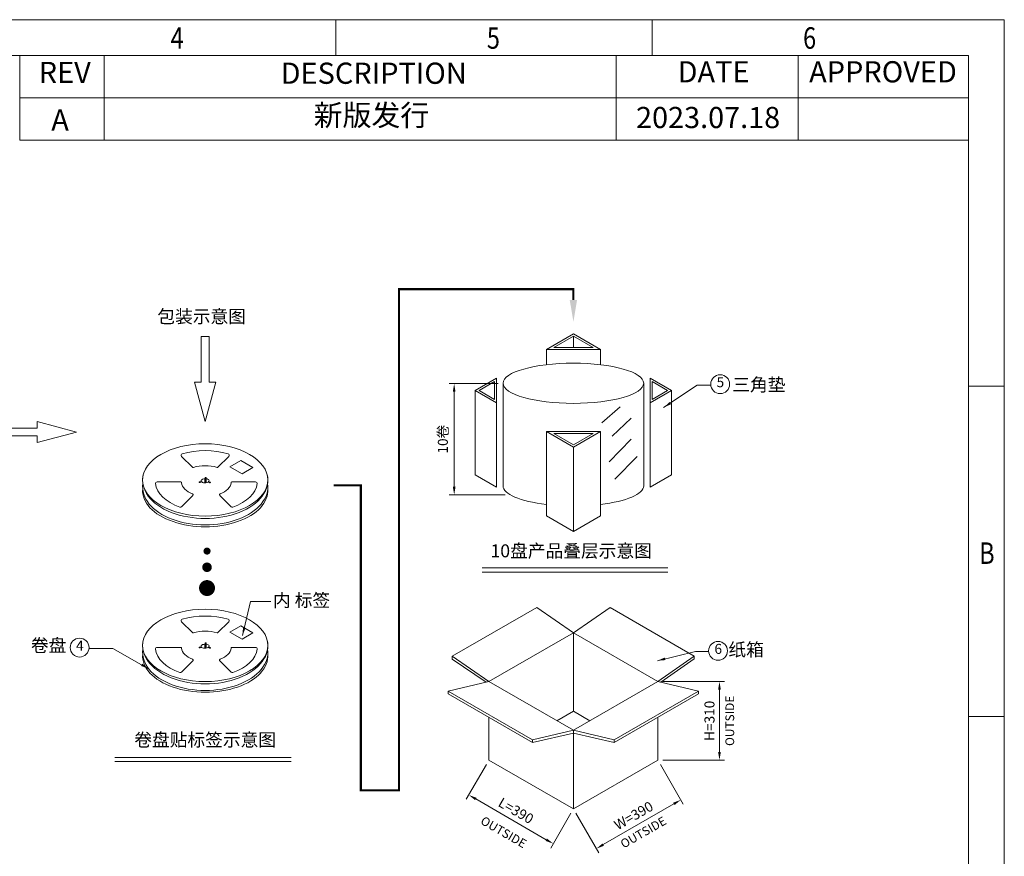
# Model space of a CAD drawing. Units: millimetres. Extents: x 2815 to 3017, y -159 to -90.
# Drawn here: x 2968 to 3017, y -132 to -90 of the extents above; entities that cross this region are included whole.
import ezdxf
from ezdxf.enums import TextEntityAlignment as Align

# ---------------------------------------------------------------- set-up
doc = ezdxf.new("R2010")
doc.units = ezdxf.units.MM
doc.header["$LTSCALE"] = 16.335
doc.header["$PDMODE"] = 3
doc.header["$PDSIZE"] = 8
doc.layers.get('0').update_dxf_attribs({"linetype": 'CONTINUOUS', "lineweight": 13})
doc.layers.get('Defpoints').update_dxf_attribs({"linetype": 'CONTINUOUS'})
for name, color, linetype, lineweight in [('DIM', 3, 'CONTINUOUS', 9), ('fromat', 7, 'CONTINUOUS', 13), ('实体', 7, 'CONTINUOUS', 20), ('标注', 3, 'CONTINUOUS', 9), ('说明', 3, 'CONTINUOUS', 13)]:
    doc.layers.add(name, color=color, linetype=linetype, lineweight=lineweight)
doc.styles.add('romans', font='romans.shx')
doc.styles.add('TEXTSTYLE_1', font='gdt', dxfattribs={"width": 0.8})
doc.styles.add('TXT', font='txt.shx', dxfattribs={"bigfont": 'gbcbig.shx'})
doc.styles.add('宋体', font='txt')
doc.styles.add('宋體', font='txt')
doc.dimstyles.new('副本 1-1 H0.5', dxfattribs={"dimtxt": 0.5, "dimasz": 0.4, "dimexe": 0.25, "dimexo": 0.25, "dimgap": 0.25, "dimtad": 1, "dimtoh": 1, "dimzin": 0, "dimdsep": 46, "dimtxsty": 'romans', "dimcen": 0, "dimclrd": 256, "dimclre": 256, "dimclrt": 256, "dimadec": 0, "dimazin": 0, "dimtfac": 1, "dimtmove": 0, "dimatfit": 3, "dimfxl": 1, "dimtolj": 1, "dimtzin": 0, "dimlwd": -1, "dimlwe": -1, "dimarcsym": 0})

# ---------------------------------------------------------------- blocks, each defined once
blk = doc.blocks.new('成品图框')
for p, q in [((1169.354, 45.473), (1097.653, 45.473)), ((1145.018, 45.473), (1145.018, 44.164)), ((1156.531, 45.473), (1156.531, 44.164)), ((1169.354, -5.294), (1169.354, 45.473)), ((1168.045, 44.164), (1098.962, 44.164)), ((1133.504, 44.164), (1133.504, 41.088)), ((1136.58, 44.164), (1136.58, 41.088)), ((1155.226, 44.164), (1155.226, 41.088)), ((1161.854, 44.164), (1161.854, 41.088)), ((1168.045, -3.985), (1168.045, 44.164)), ((1133.504, 42.626), (1168.047, 42.626)), ((1133.504, 41.088), (1168.047, 41.088)), ((1169.354, 32.127), (1168.045, 32.127)), ((1169.354, 20.089), (1168.045, 20.089))]:
    blk.add_line(p, q)
at = {"style": 'TEXTSTYLE_1', "width": 0.8}
for s, p in [('4', (1138.999, 44.413)), ('5', (1150.513, 44.413)), ('6', (1162.027, 44.413)), ('B', (1168.438, 25.65))]:
    blk.add_text(s, height=0.785, dxfattribs=at).set_placement(p)
at = {"attachment_point": 5, "style": '宋體'}
for s, insert, char_height, width in [('REV', (1135.144, 43.45), 0.7727, 3.70904), ('DESCRIPTION', (1146.393, 43.423), 0.77272, 21.63608), ('DATE', (1158.767, 43.474), 0.7727, 4.6363), ('APPROVED', (1164.937, 43.474), 0.7727, 7.70269)]:
    blk.add_mtext(s, dxfattribs=dict(at, insert=insert, char_height=char_height, width=width))
blk = doc.blocks.new('A$C474F7EAB')
at = {"layer": '实体'}
for p, q in [((0.631, 1.998), (-0.365, 2.994)), ((2.973, 1.998), (3.969, 2.994)), ((1.769, 0.938), (1.785, 1.027)), ((1.779, 0.567), (1.769, 0.938)), ((1.798, 0.568), (1.785, 1.027)), ((1.891, 1.025), (1.875, 0.935)), ((1.885, 0.575), (1.875, 0.935)), ((1.891, 1.028), (1.891, 1.025)), ((-0.445, 0.644), (-2.613, 0.644)), ((1.28, 0.651), (1.439, 0.692)), ((1.282, 0.602), (1.28, 0.651)), ((1.484, 0.644), (1.325, 0.603)), ((1.439, 0.692), (1.424, 0.742)), ((1.441, 0.632), (1.439, 0.692)), ((2.196, 0.58), (2.053, 0.629)), ((2.114, 0.675), (2.257, 0.626)), ((2.116, 0.607), (2.114, 0.675)), ((2.218, 0.576), (2.196, 0.58)), ((2.258, 0.582), (2.257, 0.626)), ((4.253, 0.644), (6.421, 0.644)), ((-0.367, -1.627), (0.675, -0.586)), ((4.174, -1.627), (3.133, -0.586))]:
    blk.add_line(p, q, dxfattribs=at)
at = {"layer": '实体', "color": 1}
blk.add_lwpolyline([(5.077, 2.615), (4.074, 2.036), (5.178, 1.399), (6.181, 1.978), (5.077, 2.615)], dxfattribs=at)
at = {"layer": '实体'}
for points in [[(1.424, 0.742), (1.442, 0.803), (1.491, 0.853), (1.567, 0.895), (1.662, 0.924), (1.769, 0.938)], [(1.785, 1.027), (1.792, 1.039), (1.808, 1.048), (1.831, 1.053), (1.854, 1.052), (1.874, 1.047), (1.888, 1.037), (1.891, 1.028)], [(1.875, 0.935), (1.976, 0.916), (2.06, 0.882), (2.12, 0.837), (2.15, 0.784), (2.153, 0.762)], [(1.249, 0.625), (1.251, 0.632), (1.261, 0.643), (1.28, 0.651)], [(1.325, 0.603), (1.302, 0.6), (1.279, 0.602), (1.26, 0.609), (1.25, 0.62), (1.249, 0.625)], [(2.053, 0.629), (1.966, 0.593), (1.864, 0.571), (1.756, 0.565), (1.65, 0.577), (1.556, 0.603), (1.484, 0.644)], [(2.153, 0.762), (2.148, 0.728), (2.114, 0.675)], [(2.28, 0.605), (2.276, 0.594), (2.262, 0.583), (2.241, 0.577), (2.218, 0.576)], [(2.257, 0.626), (2.273, 0.617), (2.28, 0.605)]]:
    blk.add_lwpolyline(points, dxfattribs=at)
for centre, radius, start, end in [((-0.264, 3.095), 0.142, 106.28088, 225), ((3.869, 3.095), 0.142, 315, 73.71912), ((0.691, 2.059), 0.0853, 225, 287.46009), ((2.911, 2.066), 0.0922, 255.11349, 312.42642), ((-2.613, 0.501), 0.142, 90, 185.75229), ((-0.445, 0.558), 0.0853, 5.8011, 90), ((4.253, 0.558), 0.0853, 90, 174.1989), ((6.421, 0.501), 0.142, 354.24771, 90), ((0.614, -0.525), 0.0853, 315, 68.93217), ((3.193, -0.525), 0.0853, 111.06783, 225), ((-0.467, -1.526), 0.142, 250.72032, 315), ((4.275, -1.526), 0.142, 225, 289.27968)]:
    blk.add_arc(centre, radius, start, end, dxfattribs=at)
blk.add_ellipse((1.802, 0.827), major_axis=(-5.746, 0), ratio=0.57735, dxfattribs=at)
for centre, major_axis, ratio, start_param, end_param in [((1.802, 0.827), (4.666, 0), 0.57735, 1.102472, 2.039121), ((1.802, 0.827), (2.268, 0), 0.57735, 1.071964, 2.069629), ((1.802, 0.183), (-5.746, 0), 0.607214, 6.19495, 9.513014), ((1.904, 0.644), (4.666, 0), 0.57735, 3.199687, 4.167667), ((1.904, 0.644), (2.268, 0), 0.57735, 3.200182, 4.123999), ((1.904, 0.644), (2.268, 0), 0.57735, -0.982407, -0.058589), ((1.904, 0.644), (4.666, 0), 0.57735, -1.026075, -0.058094)]:
    blk.add_ellipse(centre, major_axis=major_axis, ratio=ratio, start_param=start_param, end_param=end_param, dxfattribs=at)
at = {"layer": '实体', "lineweight": 13}
for centre, ratio, start_param, end_param in [((1.802, 0.799), 0.610441, 6.135601, 9.572362), ((1.802, -0.156), 0.57735, 6.233461, 9.474503)]:
    blk.add_ellipse(centre, major_axis=(-5.746, 0), ratio=ratio, start_param=start_param, end_param=end_param, dxfattribs=at)
blk = doc.blocks.new('A$C392B4260')
at = {"layer": '实体', "flags": 128}
for points, const_width in [([(-0.149, 1.304, 1), (0.176, 1.304, 1)], 0.325), ([(-0.206, -0.184, 1), (0.233, -0.184, 1)], 0.439), ([(-0.352, -2.093, 1), (0.379, -2.093, 1)], 0.731)]:
    blk.add_lwpolyline(points, format="xyb", close=True, dxfattribs=dict(at, const_width=const_width))
blk = doc.blocks.new('A$C622A368D')
at = {"layer": '实体'}
for p, q in [((-11.091, 1.956), (-3.344, 6.429)), ((0.022, 4.11), (-3.344, 6.429)), ((0.022, 4.11), (3.387, 6.429)), ((3.387, 6.429), (11.109, 1.971)), ((-7.725, -0.363), (0.022, 4.11)), ((0.022, -3.093), (0.022, 4.11)), ((0.022, 4.11), (7.769, -0.363)), ((-11.091, 1.956), (-11.091, 1.706)), ((11.109, 1.971), (11.109, 1.721)), ((-7.997, -0.426), (-11.091, 1.706)), ((8.037, -0.425), (11.109, 1.721)), ((-7.725, -0.363), (-11.465, -1.233)), ((0.022, -4.836), (-7.725, -0.363)), ((7.769, -0.363), (0.022, -4.836)), ((7.769, -0.363), (11.508, -1.233)), ((-11.465, -1.233), (-11.465, -1.483)), ((-3.717, -5.956), (-11.465, -1.483)), ((3.761, -5.956), (11.508, -1.483)), ((11.508, -1.233), (11.508, -1.483)), ((-1.487, -3.964), (0.022, -3.093)), ((0.022, -3.093), (1.531, -3.964)), ((-7.725, -7.566), (-7.725, -3.642)), ((7.769, -7.566), (7.769, -3.642)), ((0.022, -5.086), (-3.717, -5.956)), ((0.022, -12.039), (0.022, -4.836)), ((0.022, -5.086), (3.761, -5.956)), ((-7.725, -7.566), (0.022, -12.039)), ((0.022, -12.039), (7.769, -7.566))]:
    blk.add_line(p, q, dxfattribs=at)
at = {"layer": '实体', "lineweight": 13}
for p, q in [((-7.725, -0.363), (-11.091, 1.956)), ((7.769, -0.363), (11.109, 1.971)), ((-3.717, -5.706), (-11.465, -1.233)), ((3.761, -5.706), (11.508, -1.233)), ((0.022, -4.836), (-3.717, -5.706)), ((0.022, -4.836), (3.761, -5.706)), ((-3.717, -5.956), (-3.717, -5.706)), ((3.761, -5.956), (3.761, -5.706))]:
    blk.add_line(p, q, dxfattribs=at)
blk = doc.blocks.new('A$C29826962')
at = {"layer": '说明', "ltscale": 0.1, "const_width": 0.195, "flags": 128}
blk.add_lwpolyline([(-6.396, -17.464), (-3.896, -17.464), (-3.896, -45.464), (-0.396, -45.464), (-0.396, 0.536), (15.604, 0.536), (15.604, -0.464)], dxfattribs=at)
at = {"layer": '说明', "ltscale": 0.1}
blk.add_solid([(15.937, -0.464), (15.604, -2.464), (15.27, -0.464)], dxfattribs=at)
blk = doc.blocks.new('*D363')
at = {"layer": 'Defpoints', "color": 0, "transparency": 16777216}
for p in [(3000.048, -126.697), (3001.198, -128.69), (2995.822, -129.137)]:
    blk.add_point(p, dxfattribs=at)
at = {"layer": '标注', "transparency": 16777216}
for p, q in [((3000.173, -126.913), (3001.323, -128.906)), ((2997.319, -130.929), (3000.852, -128.89)), ((2995.947, -129.353), (2997.097, -131.346))]:
    blk.add_line(p, q, dxfattribs=at)
for points in [[(3000.818, -128.832), (3000.885, -128.947), (3001.198, -128.69)], [(2997.285, -130.872), (2997.352, -130.987), (2996.972, -131.129)]]:
    blk.add_solid(points, dxfattribs=at)
at = {"layer": '标注', "lineweight": 13, "transparency": 16777216, "insert": (2998.835, -129.476), "char_height": 0.5, "attachment_point": 5, "rotation": 30, "style": 'romans'}
blk.add_mtext('\\A1;W=390', dxfattribs=at)
blk = doc.blocks.new('*D364')
at = {"layer": 'Defpoints', "color": 0, "transparency": 16777216}
for p in [(3000.048, -122.768), (3000.048, -126.697), (3003.133, -126.697)]:
    blk.add_point(p, dxfattribs=at)
at = {"layer": '标注', "transparency": 16777216}
for p, q in [((3000.298, -122.768), (3003.383, -122.768)), ((3003.133, -123.168), (3003.133, -126.297)), ((3000.298, -126.697), (3003.383, -126.697))]:
    blk.add_line(p, q, dxfattribs=at)
for points in [[(3003.066, -123.168), (3003.199, -123.168), (3003.133, -122.768)], [(3003.066, -126.297), (3003.199, -126.297), (3003.133, -126.697)]]:
    blk.add_solid(points, dxfattribs=at)
at = {"layer": '标注', "lineweight": 13, "transparency": 16777216, "insert": (3002.633, -124.732), "char_height": 0.5, "attachment_point": 5, "rotation": 90, "style": 'romans'}
blk.add_mtext('\\A1;H=310', dxfattribs=at)
blk = doc.blocks.new('*D365')
at = {"layer": 'Defpoints', "color": 0, "transparency": 16777216}
for p in [(2991.596, -126.697), (2995.822, -129.137), (2994.813, -130.884)]:
    blk.add_point(p, dxfattribs=at)
at = {"layer": '标注', "transparency": 16777216}
for p, q in [((2991.471, -126.913), (2990.462, -128.661)), ((2990.934, -128.644), (2994.467, -130.684)), ((2995.697, -129.353), (2994.688, -131.101))]:
    blk.add_line(p, q, dxfattribs=at)
for points in [[(2990.967, -128.587), (2990.9, -128.702), (2990.587, -128.444)], [(2994.5, -130.626), (2994.433, -130.742), (2994.813, -130.884)]]:
    blk.add_solid(points, dxfattribs=at)
at = {"layer": '标注', "lineweight": 13, "transparency": 16777216, "insert": (2992.95, -129.231), "char_height": 0.5, "attachment_point": 5, "rotation": 330, "style": 'romans'}
blk.add_mtext('\\A1;L=390', dxfattribs=at)
blk = doc.blocks.new('*D366')
at = {"layer": 'Defpoints', "color": 0, "transparency": 16777216}
for p in [(2989.855, -107.851), (2992.304, -107.851), (2992.664, -113.416)]:
    blk.add_point(p, dxfattribs=at)
at = {"layer": '说明', "transparency": 16777216}
for p, q in [((2992.054, -107.851), (2989.605, -107.851)), ((2989.855, -113.016), (2989.855, -108.251)), ((2992.414, -113.416), (2989.605, -113.416))]:
    blk.add_line(p, q, dxfattribs=at)
for points in [[(2989.789, -108.251), (2989.922, -108.251), (2989.855, -107.851)], [(2989.789, -113.016), (2989.922, -113.016), (2989.855, -113.416)]]:
    blk.add_solid(points, dxfattribs=at)
at = {"layer": '说明', "transparency": 16777216, "insert": (2989.288, -110.633), "char_height": 0.5, "attachment_point": 5, "rotation": 90, "style": 'romans'}
blk.add_mtext('\\A1;10{\\fNSimSun|b0|i0|c134|p49;卷}', dxfattribs=at)

msp = doc.modelspace()

# ---------------------------------------------------------------- linework, layer by layer
at = {"layer": 'DIM'}
for p, q in [((2991.252, -117.0818), (3000.5413, -117.0818)), ((2991.252, -117.2895), (3000.5413, -117.2895)), ((2972.8781, -126.5633), (2981.7012, -126.5633)), ((2972.8781, -126.771), (2981.7012, -126.771))]:
    msp.add_line(p, q, dxfattribs=at)
at = {"layer": 'fromat', "color": 4}
for centre in [(3003.1694, -107.8805), (2971.1093, -121.0673), (3003.0612, -121.2318)]:
    msp.add_circle(centre, 0.4725, dxfattribs=at)
at = {"layer": '实体'}
for p, q in [((2994.4704, -106.1396), (2995.8218, -105.3593)), ((2995.8218, -105.3593), (2997.1732, -106.1396)), ((2995.8218, -105.473), (2995.8218, -106.0411)), ((2994.4704, -106.1396), (2997.1732, -106.1396)), ((2994.4704, -106.1396), (2994.4704, -106.903)), ((2997.1732, -106.1396), (2997.1732, -106.903)), ((2991.9796, -107.5776), (2990.9127, -108.1936)), ((2991.9796, -113.0321), (2991.9796, -107.5776)), ((2992.3035, -107.832), (2992.3035, -112.9725)), ((2999.3402, -107.832), (2999.3402, -112.9725)), ((2999.6641, -107.5776), (3000.7309, -108.1936)), ((2999.6641, -113.0321), (2999.6641, -107.5776)), ((2990.9127, -112.4162), (2990.9127, -108.1936)), ((2991.9796, -108.8095), (2990.9127, -108.1936)), ((2999.6641, -108.8095), (3000.7309, -108.1936)), ((3000.7309, -112.4162), (3000.7309, -108.1936)), ((2998.1546, -109.0062), (2997.2483, -109.8089)), ((2998.7142, -109.5749), (2997.7569, -110.481)), ((2994.4704, -110.2476), (2995.8218, -111.0278)), ((2994.4704, -110.2476), (2997.1732, -110.2476)), ((2994.4704, -114.4702), (2994.4704, -110.2476)), ((2995.8218, -111.0278), (2997.1732, -110.2476)), ((2997.1732, -114.4702), (2997.1732, -110.2476)), ((2998.7132, -110.6379), (2997.6079, -111.7731)), ((2995.8218, -111.0278), (2995.8218, -115.2504)), ((2999.0065, -111.494), (2997.8996, -112.6309)), ((2990.9127, -112.4162), (2991.9796, -113.0321)), ((3000.7309, -112.4162), (2999.6641, -113.0321)), ((2994.4704, -114.4702), (2995.8218, -115.2504)), ((2995.8218, -115.2504), (2997.1732, -114.4702))]:
    msp.add_line(p, q, dxfattribs=at)
at = {"layer": '实体', "lineweight": 13}
for p, q in [((2994.838, -106.0411), (2995.8218, -105.473)), ((2995.8218, -105.473), (2996.8057, -106.0411)), ((2994.838, -106.0411), (2996.8057, -106.0411)), ((2991.8811, -107.7482), (2991.1097, -108.1936)), ((2991.8811, -108.639), (2991.8811, -107.7482)), ((2999.7626, -107.7482), (3000.534, -108.1936)), ((2999.7626, -108.639), (2999.7626, -107.7482)), ((2991.8811, -108.639), (2991.1097, -108.1936)), ((2999.7626, -108.639), (3000.534, -108.1936)), ((2994.838, -110.3461), (2995.8218, -110.9141)), ((2994.838, -110.3461), (2996.8057, -110.3461)), ((2995.8218, -110.9141), (2996.8057, -110.3461))]:
    msp.add_line(p, q, dxfattribs=at)
at = {"layer": '实体'}
for points in [[(2977.1952, -105.4963), (2977.5952, -105.4963), (2977.5952, -107.7803), (2977.924, -107.7803), (2977.3952, -109.7447), (2976.8664, -107.7803), (2977.1952, -107.7803), (2977.1952, -105.4963)], [(2964.9355, -110.4734), (2964.9355, -110.0734), (2968.9913, -110.0734), (2968.9913, -109.7446), (2970.9558, -110.2734), (2968.9913, -110.8022), (2968.9913, -110.4734), (2964.9355, -110.4734)]]:
    msp.add_lwpolyline(points, dxfattribs=at)
msp.add_ellipse((2995.8218, -107.832), major_axis=(-3.5184, 0), ratio=0.2860003, dxfattribs=at)
for start_param, end_param in [(0, 1.1765579), (1.9650347, 3.1415927)]:
    msp.add_ellipse((2995.8218, -112.9725), major_axis=(-3.5184, 0), ratio=0.2860003, start_param=start_param, end_param=end_param, dxfattribs=at)

# ---------------------------------------------------------------- block references
at = {"xscale": 1.374572407949404, "yscale": 1.374572407949404, "zscale": 1.374572407949404}
msp.add_blockref('成品图框', (1410.0269, -152.1367), dxfattribs=at)
at = {"layer": '实体', "xscale": 0.5454545454545041, "yscale": 0.5454545454545041, "zscale": 0.5454545454545041}
for name, p in [('A$C474F7EAB', (2976.4122, -113.125)), ('A$C392B4260', (2977.478, -116.945)), ('A$C622A368D', (2995.81, -122.5701))]:
    msp.add_blockref(name, p, dxfattribs=at)
at = {"layer": '标注', "lineweight": 13, "xscale": 0.5454545454545041, "yscale": 0.5454545454545041, "zscale": 0.5454545454545041}
msp.add_blockref('A$C474F7EAB', (2976.4122, -121.4079), dxfattribs=at)
at = {"layer": '说明', "xscale": 0.5454545454545041, "yscale": 0.5454545454545041, "zscale": 0.5454545454545041}
msp.add_blockref('A$C29826962', (2987.3108, -103.4159), dxfattribs=at)

# ---------------------------------------------------------------- texts
at = {"ltscale": 0.2, "attachment_point": 1, "style": '宋體'}
for s, insert, char_height in [('{\\fTahoma|b0|i0|c134|p34;A}', (2969.6916, -94.1223), 1.058421), ('{\\fSimSun|b0|i0|c134|p2;新版发行}', (2982.8262, -93.8855), 1.058421), ('2023.07.18', (2998.957, -93.9996), 1.05842)]:
    msp.add_mtext(s, dxfattribs=dict(at, insert=insert, char_height=char_height))
at = {"layer": 'DIM', "char_height": 0.65, "attachment_point": 9, "style": '宋体'}
for s, insert, width in [('10盘产品叠层示意图', (2999.7477, -116.7513), 10.435321), ('卷盘贴标签示意图', (2980.9384, -126.2114), 9.27513)]:
    msp.add_mtext(s, dxfattribs=dict(at, insert=insert, width=width))
at = {"layer": 'fromat', "color": 6}
for s, style, p in [('5', 'romans', (3003.1792, -107.8443)), ('4', 'TXT', (2971.1192, -121.0311)), ('6', 'romans', (3003.071, -121.1956))]:
    msp.add_text(s, height=0.5, dxfattribs=dict(at, style=style)).set_placement(p, align=Align.MIDDLE)
at = {"layer": '标注', "lineweight": 13, "char_height": 0.43636, "attachment_point": 5, "style": 'romans'}
for insert, rotation in [((3003.7054, -124.7324), 90), ((2992.3023, -130.3532), 330), ((2999.348, -130.3647), 30)]:
    msp.add_mtext('OUTSIDE', dxfattribs=dict(at, insert=insert, rotation=rotation))
at = {"layer": '说明', "attachment_point": 4, "style": 'romans'}
for s, insert, char_height in [('{\\fSimSun|b0|i0|c134|p2;包装示意图}', (2974.9999, -104.4894), 0.65), ('{\\fSimSun|b0|i0|c134|p2;三角垫}', (3003.7771, -107.9028), 0.65), ('{\\fSimSun|b0|i0|c134|p2;\\H1.324x;纸箱}', (3003.5795, -121.1672), 0.490909)]:
    msp.add_mtext(s, dxfattribs=dict(at, insert=insert, char_height=char_height))
for s, insert, char_height, width in [('{\\fSimSun|b0|i0|c134|p2;内\\fArial|b0|i0|c0|p32; \\fSimSun|b0|i0|c134|p2;标签}', (2980.7891, -118.6968), 0.65, 2.978461), ('{\\fSimSun|b0|i0|c134|p2;\\H1.324x;卷盘\\H0.7552x; }', (2968.6688, -120.9576), 0.490909, 1.931335)]:
    msp.add_mtext(s, dxfattribs=dict(at, insert=insert, char_height=char_height, width=width))

# ---------------------------------------------------------------- dimensions: what is measured, and where the dimension line sits
at = {"layer": '标注', "lineweight": 13}
for base, p1, p2, angle, text, picture, middle, dimtype in [((3003.1326, -126.6969), (3000.0476, -122.7679), (3000.0476, -126.6969), 90, 'H=310', '*D364', (3003.1326, -124.7324), 160), ((2994.813, -130.884), (2991.5961, -126.6969), (2995.8218, -129.1367), 330, 'L=390', '*D365', (2992.7001, -129.6642), 161), ((3001.198, -128.6895), (2995.8218, -129.1367), (3000.0476, -126.6969), 30, 'W=390', '*D363', (2999.0852, -129.9094), 161)]:
    dim = msp.add_linear_dim(base=base, p1=p1, p2=p2, angle=angle, text=text, dimstyle='副本 1-1 H0.5', dxfattribs=at)
    dim.commit()
    dim.dimension.update_dxf_attribs({"geometry": picture, "text_midpoint": middle, "dimtype": dimtype})
at = {"layer": '说明'}
dim = msp.add_linear_dim(base=(2989.8552, -107.8506), p1=(2992.6636, -113.416), p2=(2992.3041, -107.8506), angle=90, text='10{\\fNSimSun|b0|i0|c134|p49;卷}', dimstyle='副本 1-1 H0.5', dxfattribs=at)
dim.commit()
dim.dimension.update_dxf_attribs({"geometry": '*D366', "text_midpoint": (2989.2882, -110.6333)})

# ---------------------------------------------------------------- leaders
at = {"layer": '标注', "lineweight": 13}
for points in [[(3000.3382, -109.0482), (3002.0183, -107.9363), (3002.7002, -107.9363)], [(2979.2591, -120.4633), (2979.6533, -118.7595), (2980.68, -118.7595)], [(2974.5633, -122.1239), (2972.7647, -121.1091), (2971.58, -121.1091)], [(3000.0278, -121.723), (3001.936, -121.2574), (3002.5893, -121.2574)]]:
    msp.add_leader(points, dimstyle='副本 1-1 H0.5', dxfattribs=at)

doc.saveas('drawing.dxf')
